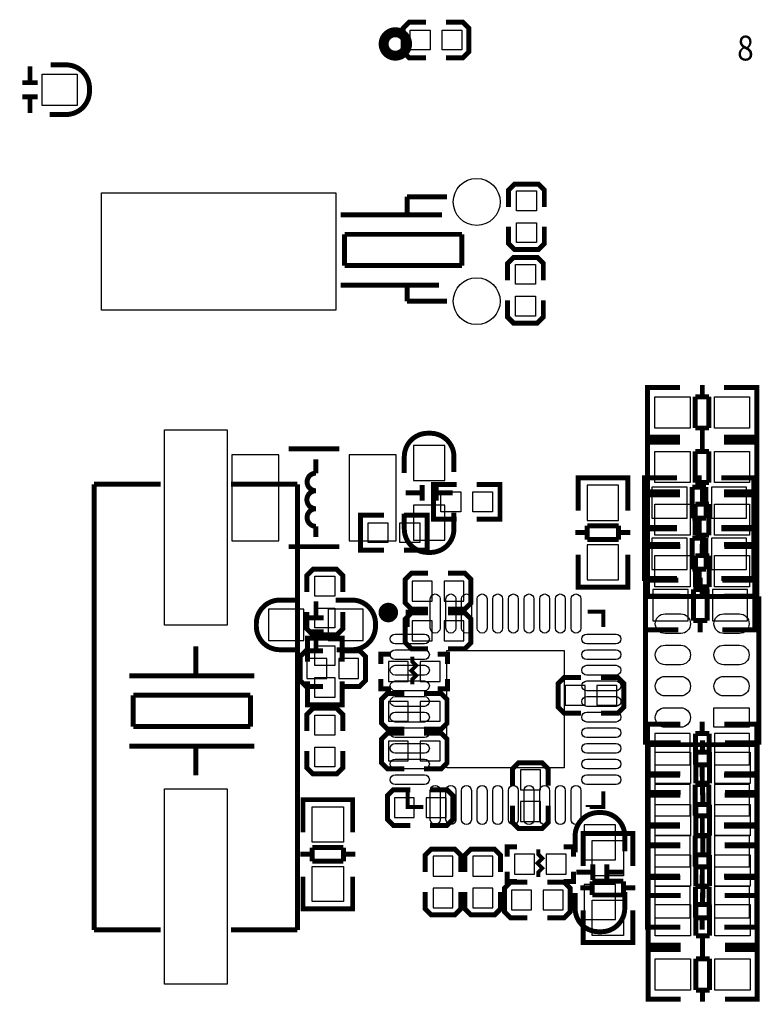
# Model space of a CAD drawing. Extents: x -13 to 193, y -17 to 127.
# Drawn here: x 36 to 55, y 37 to 62 of the extents above; entities that cross this region are included whole.
import ezdxf

# ---------------------------------------------------------------- set-up
doc = ezdxf.new("R2010")
doc.units = 0
for name, color, linetype in [('BOT', 6, 'CONTINUOUS'), ('S-BOT', 3, 'CONTINUOUS'), ('S-TOP', 4, 'CONTINUOUS'), ('TOP', 5, 'CONTINUOUS')]:
    doc.layers.add(name, color=color, linetype=linetype)

msp = doc.modelspace()

# ---------------------------------------------------------------- linework, layer by layer
at = {"layer": 'BOT'}
for points in [[(45.82795, 51.249961), (45.82795, 50.350039), (46.62805, 50.350039), (46.62805, 51.249961)], [(42.381424, 51.010947), (41.181528, 51.010947), (41.181528, 48.811053), (42.381424, 48.811053)], [(45.381672, 51.010947), (44.181776, 51.010947), (44.181776, 48.811053), (45.381672, 48.811053)], [(51.07305, 49.333912), (51.07305, 50.233834), (50.27295, 50.233834), (50.27295, 49.333912)], [(51.924839, 49.385982), (52.824761, 49.385982), (52.824761, 50.186082), (51.924839, 50.186082)], [(53.448839, 49.385982), (54.348761, 49.385982), (54.348761, 50.186082), (53.448839, 50.186082)], [(45.82795, 49.725961), (45.82795, 48.826039), (46.62805, 48.826039), (46.62805, 49.725961)], [(51.924839, 48.080676), (52.824761, 48.080676), (52.824761, 48.880776), (51.924839, 48.880776)], [(53.448839, 48.080676), (54.348761, 48.080676), (54.348761, 48.880776), (53.448839, 48.880776)], [(51.07305, 47.809912), (51.07305, 48.709834), (50.27295, 48.709834), (50.27295, 47.809912)], [(46.3042, 47.2694), (46.3042, 47.7774), (45.7962, 47.7774), (45.7962, 47.2694)], [(47.117, 47.2694), (47.117, 47.7774), (46.609, 47.7774), (46.609, 47.2694)], [(52.850161, 47.56785), (51.950239, 47.56785), (51.950239, 46.76775), (52.850161, 46.76775)], [(54.374161, 47.56785), (53.474239, 47.56785), (53.474239, 46.76775), (54.374161, 46.76775)], [(42.120439, 46.25975), (43.020361, 46.25975), (43.020361, 47.05985), (42.120439, 47.05985)], [(43.644439, 46.25975), (44.544361, 46.25975), (44.544361, 47.05985), (43.644439, 47.05985)], [(46.3042, 46.2534), (46.3042, 46.7614), (45.7962, 46.7614), (45.7962, 46.2534)], [(47.117, 46.2534), (47.117, 46.7614), (46.609, 46.7614), (46.609, 46.2534)], [(43.6118, 45.2882), (43.6118, 45.7962), (43.1038, 45.7962), (43.1038, 45.2882)], [(44.4246, 45.2882), (44.4246, 45.7962), (43.9166, 45.7962), (43.9166, 45.2882)], [(45.6946, 45.212), (45.6946, 45.72), (45.1866, 45.72), (45.1866, 45.212)], [(46.5074, 45.212), (46.5074, 45.72), (45.9994, 45.72), (45.9994, 45.212)], [(49.7078, 45.1104), (49.7078, 44.6024), (50.2158, 44.6024), (50.2158, 45.1104)], [(50.5206, 45.1104), (50.5206, 44.6024), (51.0286, 44.6024), (51.0286, 45.1104)], [(45.6946, 44.196), (45.6946, 44.704), (45.1866, 44.704), (45.1866, 44.196)], [(46.5074, 44.196), (46.5074, 44.704), (45.9994, 44.704), (45.9994, 44.196)], [(52.900961, 43.88231), (52.001039, 43.88231), (52.001039, 43.08221), (52.900961, 43.08221)], [(54.424961, 43.88231), (53.525039, 43.88231), (53.525039, 43.08221), (54.424961, 43.08221)], [(45.6946, 43.18), (45.6946, 43.688), (45.1866, 43.688), (45.1866, 43.18)], [(46.5074, 43.18), (46.5074, 43.688), (45.9994, 43.688), (45.9994, 43.18)], [(49.0728, 42.9514), (48.5648, 42.9514), (48.5648, 42.4434), (49.0728, 42.4434)], [(52.001039, 41.776904), (52.900961, 41.776904), (52.900961, 42.577004), (52.001039, 42.577004)], [(53.525039, 41.776904), (54.424961, 41.776904), (54.424961, 42.577004), (53.525039, 42.577004)], [(45.339, 42.2402), (45.339, 41.7322), (45.847, 41.7322), (45.847, 42.2402)], [(46.1518, 42.2402), (46.1518, 41.7322), (46.6598, 41.7322), (46.6598, 42.2402)], [(49.0728, 42.1386), (48.5648, 42.1386), (48.5648, 41.6306), (49.0728, 41.6306)], [(50.19675, 41.547161), (50.19675, 40.647239), (50.99685, 40.647239), (50.99685, 41.547161)], [(52.001039, 40.471598), (52.900961, 40.471598), (52.900961, 41.271698), (52.001039, 41.271698)], [(53.525039, 40.471598), (54.424961, 40.471598), (54.424961, 41.271698), (53.525039, 41.271698)], [(46.8376, 40.7416), (46.3296, 40.7416), (46.3296, 40.2336), (46.8376, 40.2336)], [(47.8536, 40.7416), (47.3456, 40.7416), (47.3456, 40.2336), (47.8536, 40.2336)], [(48.9204, 40.2844), (48.9204, 40.7924), (48.4124, 40.7924), (48.4124, 40.2844)], [(49.7332, 40.2844), (49.7332, 40.7924), (49.2252, 40.7924), (49.2252, 40.2844)], [(46.8376, 39.9288), (46.3296, 39.9288), (46.3296, 39.4208), (46.8376, 39.4208)], [(47.8536, 39.9288), (47.3456, 39.9288), (47.3456, 39.4208), (47.8536, 39.4208)], [(48.8442, 39.37), (48.8442, 39.878), (48.3362, 39.878), (48.3362, 39.37)], [(49.657, 39.37), (49.657, 39.878), (49.149, 39.878), (49.149, 39.37)], [(50.19675, 40.023161), (50.19675, 39.123239), (50.99685, 39.123239), (50.99685, 40.023161)], [(52.900961, 39.966392), (52.001039, 39.966392), (52.001039, 39.166292), (52.900961, 39.166292)], [(54.424961, 39.966392), (53.525039, 39.966392), (53.525039, 39.166292), (54.424961, 39.166292)]]:
    msp.add_lwpolyline(points, close=True, dxfattribs=at)
for centre in [(47.445168, 57.4802), (47.445168, 54.9402)]:
    msp.add_circle(centre, 0.599948, dxfattribs=at)
at = {"layer": 'S-BOT', "const_width": 0.127}
for points in [[(45.593, 50.546), (45.593, 50.962052, -0.414214), (46.192948, 51.562), (46.263052, 51.562, -0.414214), (46.863, 50.962052), (46.863, 50.570892)], [(43.331638, 48.911002), (43.331638, 49.181004, -1), (43.331638, 49.631092, -1), (43.331638, 50.091086, -1), (43.331638, 50.54092)], [(46.863, 49.53), (46.863, 49.113948, -0.414214), (46.263052, 48.514), (46.192948, 48.514, -0.414214), (45.593, 49.113948), (45.593, 49.505108)], [(42.8244, 46.0248), (42.408348, 46.0248, -0.414214), (41.8084, 46.624748), (41.8084, 46.694852, -0.414214), (42.408348, 47.2948), (42.799508, 47.2948)], [(43.8404, 47.2948), (44.256452, 47.2948, -0.414214), (44.8564, 46.694852), (44.8564, 46.624748, -0.414214), (44.256452, 46.0248), (43.865292, 46.0248)], [(49.9618, 40.8432), (49.9618, 41.259252, -0.414214), (50.561748, 41.8592), (50.631852, 41.8592, -0.414214), (51.2318, 41.259252), (51.2318, 40.868092)], [(51.2318, 39.8272), (51.2318, 39.411148, -0.414214), (50.631852, 38.8112), (50.561748, 38.8112, -0.414214), (49.9618, 39.411148), (49.9618, 39.802308)]]:
    msp.add_lwpolyline(points, format="xyb", dxfattribs=at)
at = {"layer": 'S-BOT'}
for points, const_width in [([(43.931586, 51.160934), (42.631614, 51.160934)], 0.127), ([(43.331638, 50.54092), (43.331638, 50.890932)], 0.127), ([(51.308, 50.216054), (51.308, 50.419), (50.038, 50.419), (50.038, 50.240946)], 0.127), ([(50.038, 50.41392), (50.038, 49.583086)], 0.127), ([(51.271932, 50.419), (50.074068, 50.419)], 0.127), ([(51.308, 49.583086), (51.308, 50.41392)], 0.127), ([(51.942746, 49.151032), (51.7398, 49.151032), (51.7398, 50.421032), (51.917854, 50.421032)], 0.127), ([(51.7398, 49.1871), (51.7398, 50.384964)], 0.127), ([(51.749706, 50.421032), (52.56784, 50.421032)], 0.127), ([(53.139848, 50.185066), (53.139848, 50.487072)], 0.127), ([(54.52872, 50.421032), (53.697886, 50.421032)], 0.127), ([(54.330854, 49.151032), (54.5338, 49.151032), (54.5338, 50.421032), (54.355746, 50.421032)], 0.127), ([(54.5338, 49.1871), (54.5338, 50.384964)], 0.127), ([(46.047914, 50.23612), (46.047914, 49.83607)], 0.127), ([(46.408086, 50.23612), (46.408086, 49.83607)], 0.127), ([(52.958746, 49.386998), (52.958746, 50.185066)], 0.127), ([(52.958746, 50.185066), (53.309774, 50.185066)], 0.127), ([(53.309774, 50.185066), (53.309774, 49.386998)], 0.127), ([(45.628052, 50.035968), (46.028102, 50.035968)], 0.127), ([(46.427898, 50.035968), (46.827948, 50.035968)], 0.127), ([(53.309774, 49.386998), (52.958746, 49.386998)], 0.127), ([(53.139848, 49.084992), (53.139848, 49.386998)], 0.127), ([(50.273966, 48.843946), (50.273966, 49.194974)], 0.127), ([(50.273966, 49.194974), (51.072034, 49.194974)], 0.127), ([(51.072034, 49.194974), (51.072034, 48.843946)], 0.127), ([(51.942746, 47.845726), (51.7398, 47.845726), (51.7398, 49.115726), (51.917854, 49.115726)], 0.127), ([(51.7398, 47.881794), (51.7398, 49.079658)], 0.127), ([(52.56784, 49.151032), (51.749706, 49.151032)], 0.127), ([(51.749706, 49.115726), (52.56784, 49.115726)], 0.127), ([(53.139848, 48.87976), (53.139848, 49.181766)], 0.127), ([(53.697886, 49.151032), (54.52872, 49.151032)], 0.127), ([(54.52872, 49.115726), (53.697886, 49.115726)], 0.127), ([(54.330854, 47.845726), (54.5338, 47.845726), (54.5338, 49.115726), (54.355746, 49.115726)], 0.127), ([(54.5338, 47.881794), (54.5338, 49.079658)], 0.127), ([(50.273966, 49.025048), (49.97196, 49.025048)], 0.127), ([(51.072034, 48.843946), (50.273966, 48.843946)], 0.127), ([(51.37404, 49.025048), (51.072034, 49.025048)], 0.127), ([(52.958746, 48.081692), (52.958746, 48.87976)], 0.127), ([(52.958746, 48.87976), (53.309774, 48.87976)], 0.127), ([(53.309774, 48.87976), (53.309774, 48.081692)], 0.127), ([(43.931586, 48.661066), (42.631614, 48.661066)], 0.127), ([(50.038, 47.634906), (50.038, 48.45304)], 0.127), ([(51.308, 48.45304), (51.308, 47.634906)], 0.127), ([(53.309774, 48.081692), (52.958746, 48.081692)], 0.127), ([(53.139848, 47.779686), (53.139848, 48.081692)], 0.127), ([(46.2026, 47.9806), (45.7708, 47.9806), (45.6184, 47.8282), (45.6184, 47.2186), (45.7708, 47.0662), (46.2026, 47.0662)], 0.127), ([(46.7106, 47.0662), (47.1424, 47.0662), (47.2948, 47.2186), (47.2948, 47.8282), (47.1424, 47.9806), (46.7106, 47.9806)], 0.127), ([(51.308, 47.827946), (51.308, 47.625), (50.038, 47.625), (50.038, 47.803054)], 0.127), ([(52.56784, 47.845726), (51.749706, 47.845726)], 0.127), ([(51.968146, 47.8028), (51.7652, 47.8028), (51.7652, 46.5328), (51.943254, 46.5328)], 0.127), ([(52.601114, 47.8028), (51.77028, 47.8028)], 0.127), ([(53.159152, 47.86884), (53.159152, 47.566834)], 0.127), ([(53.697886, 47.845726), (54.52872, 47.845726)], 0.127), ([(53.73116, 47.8028), (54.549294, 47.8028)], 0.127), ([(54.356254, 47.8028), (54.5592, 47.8028), (54.5592, 46.5328), (54.381146, 46.5328)], 0.127), ([(51.271932, 47.625), (50.074068, 47.625)], 0.127), ([(51.7652, 47.766732), (51.7652, 46.568868)], 0.127), ([(52.989226, 46.768766), (52.989226, 47.566834)], 0.127), ([(52.989226, 47.566834), (53.340254, 47.566834)], 0.127), ([(53.340254, 47.566834), (53.340254, 46.768766)], 0.127), ([(54.5592, 47.766732), (54.5592, 46.568868)], 0.127), ([(43.334432, 46.859698), (43.334432, 47.259748)], 0.127), ([(43.13428, 46.839886), (43.53433, 46.839886)], 0.127), ([(46.2026, 46.9646), (45.7708, 46.9646), (45.6184, 46.8122), (45.6184, 46.2026), (45.7708, 46.0502), (46.2026, 46.0502)], 0.127), ([(46.7106, 46.0502), (47.1424, 46.0502), (47.2948, 46.2026), (47.2948, 46.8122), (47.1424, 46.9646), (46.7106, 46.9646)], 0.127), ([(51.77028, 46.5328), (52.601114, 46.5328)], 0.127), ([(53.340254, 46.768766), (52.989226, 46.768766)], 0.127), ([(53.159152, 46.768766), (53.159152, 46.46676)], 0.127), ([(54.549294, 46.5328), (53.73116, 46.5328)], 0.127), ([(43.13428, 46.479714), (43.53433, 46.479714)], 0.127), ([(43.334432, 46.059852), (43.334432, 46.459902)], 0.127), ([(43.5102, 45.9994), (43.0784, 45.9994), (42.926, 45.847), (42.926, 45.2374), (43.0784, 45.085), (43.5102, 45.085)], 0.127), ([(44.0182, 45.085), (44.45, 45.085), (44.6024, 45.2374), (44.6024, 45.847), (44.45, 45.9994), (44.0182, 45.9994)], 0.127), ([(44.9961, 45.6565), (44.9961, 45.9105), (45.2501, 45.9105)], 0.127), ([(45.7962, 45.847), (45.7962, 45.72), (45.8978, 45.6184), (45.7708, 45.4914), (45.8978, 45.3644), (45.7962, 45.2628), (45.7962, 45.1358)], 0.1016), ([(46.4439, 45.9105), (46.6979, 45.9105), (46.6979, 45.6565)], 0.127), ([(45.2501, 45.0215), (44.9961, 45.0215), (44.9961, 45.2755)], 0.127), ([(46.6979, 45.2755), (46.6979, 45.0215), (46.4439, 45.0215)], 0.127), ([(50.1142, 45.3136), (49.6824, 45.3136), (49.53, 45.1612), (49.53, 44.5516), (49.6824, 44.3992), (50.1142, 44.3992)], 0.127), ([(50.6222, 44.3992), (51.054, 44.3992), (51.2064, 44.5516), (51.2064, 45.1612), (51.054, 45.3136), (50.6222, 45.3136)], 0.127), ([(45.593, 44.9072), (45.1612, 44.9072), (45.0088, 44.7548), (45.0088, 44.1452), (45.1612, 43.9928), (45.593, 43.9928)], 0.127), ([(46.101, 43.9928), (46.5328, 43.9928), (46.6852, 44.1452), (46.6852, 44.7548), (46.5328, 44.9072), (46.101, 44.9072)], 0.127), ([(52.018946, 44.11726), (51.816, 44.11726), (51.816, 42.84726), (51.994054, 42.84726)], 0.127), ([(51.816, 44.081192), (51.816, 42.883328)], 0.127), ([(52.651914, 44.11726), (51.82108, 44.11726)], 0.127), ([(53.209952, 44.1833), (53.209952, 43.881294)], 0.127), ([(53.78196, 44.11726), (54.600094, 44.11726)], 0.127), ([(54.407054, 44.11726), (54.61, 44.11726), (54.61, 42.84726), (54.431946, 42.84726)], 0.127), ([(54.61, 44.081192), (54.61, 42.883328)], 0.127), ([(45.593, 43.8912), (45.1612, 43.8912), (45.0088, 43.7388), (45.0088, 43.1292), (45.1612, 42.9768), (45.593, 42.9768)], 0.127), ([(46.101, 42.9768), (46.5328, 42.9768), (46.6852, 43.1292), (46.6852, 43.7388), (46.5328, 43.8912), (46.101, 43.8912)], 0.127), ([(53.040026, 43.083226), (53.040026, 43.881294)], 0.127), ([(53.040026, 43.881294), (53.391054, 43.881294)], 0.127), ([(53.391054, 43.881294), (53.391054, 43.083226)], 0.127), ([(49.276, 42.545), (49.276, 42.9768), (49.1236, 43.1292), (48.514, 43.1292), (48.3616, 42.9768), (48.3616, 42.545)], 0.127), ([(53.391054, 43.083226), (53.040026, 43.083226)], 0.127), ([(53.209952, 43.083226), (53.209952, 42.78122)], 0.127), ([(52.018946, 41.541954), (51.816, 41.541954), (51.816, 42.811954), (51.994054, 42.811954)], 0.127), ([(51.816, 41.578022), (51.816, 42.775886)], 0.127), ([(51.82108, 42.84726), (52.651914, 42.84726)], 0.127), ([(51.825906, 42.811954), (52.64404, 42.811954)], 0.127), ([(53.216048, 42.575988), (53.216048, 42.877994)], 0.127), ([(54.60492, 42.811954), (53.774086, 42.811954)], 0.127), ([(54.600094, 42.84726), (53.78196, 42.84726)], 0.127), ([(54.407054, 41.541954), (54.61, 41.541954), (54.61, 42.811954), (54.431946, 42.811954)], 0.127), ([(54.61, 41.578022), (54.61, 42.775886)], 0.127), ([(53.034946, 41.77792), (53.034946, 42.575988)], 0.127), ([(53.034946, 42.575988), (53.385974, 42.575988)], 0.127), ([(53.385974, 42.575988), (53.385974, 41.77792)], 0.127), ([(45.7454, 42.4434), (45.3136, 42.4434), (45.1612, 42.291), (45.1612, 41.6814), (45.3136, 41.529), (45.7454, 41.529)], 0.127), ([(46.2534, 41.529), (46.6852, 41.529), (46.8376, 41.6814), (46.8376, 42.291), (46.6852, 42.4434), (46.2534, 42.4434)], 0.127), ([(48.3616, 42.037), (48.3616, 41.6052), (48.514, 41.4528), (49.1236, 41.4528), (49.276, 41.6052), (49.276, 42.037)], 0.127), ([(53.385974, 41.77792), (53.034946, 41.77792)], 0.127), ([(53.216048, 41.475914), (53.216048, 41.77792)], 0.127), ([(52.018946, 40.236648), (51.816, 40.236648), (51.816, 41.506648), (51.994054, 41.506648)], 0.127), ([(52.64404, 41.541954), (51.825906, 41.541954)], 0.127), ([(51.825906, 41.506648), (52.64404, 41.506648)], 0.127), ([(53.216048, 41.270682), (53.216048, 41.572688)], 0.127), ([(53.774086, 41.541954), (54.60492, 41.541954)], 0.127), ([(54.60492, 41.506648), (53.774086, 41.506648)], 0.127), ([(54.407054, 40.236648), (54.61, 40.236648), (54.61, 41.506648), (54.431946, 41.506648)], 0.127), ([(51.816, 40.272716), (51.816, 41.47058)], 0.127), ([(53.034946, 40.472614), (53.034946, 41.270682)], 0.127), ([(53.034946, 41.270682), (53.385974, 41.270682)], 0.127), ([(53.385974, 41.270682), (53.385974, 40.472614)], 0.127), ([(54.61, 40.272716), (54.61, 41.47058)], 0.127), ([(47.0408, 40.3352), (47.0408, 40.767), (46.8884, 40.9194), (46.2788, 40.9194), (46.1264, 40.767), (46.1264, 40.3352)], 0.127), ([(48.0568, 40.3352), (48.0568, 40.767), (47.9044, 40.9194), (47.2948, 40.9194), (47.1424, 40.767), (47.1424, 40.3352)], 0.127), ([(48.2219, 40.7289), (48.2219, 40.9829), (48.4759, 40.9829)], 0.127), ([(49.022, 40.9194), (49.022, 40.7924), (49.1236, 40.6908), (48.9966, 40.5638), (49.1236, 40.4368), (49.022, 40.3352), (49.022, 40.2082)], 0.1016), ([(49.6697, 40.9829), (49.9237, 40.9829), (49.9237, 40.7289)], 0.127), ([(50.416714, 40.53332), (50.416714, 40.13327)], 0.127), ([(50.776886, 40.53332), (50.776886, 40.13327)], 0.127), ([(48.4759, 40.0939), (48.2219, 40.0939), (48.2219, 40.3479)], 0.127), ([(49.9237, 40.3479), (49.9237, 40.0939), (49.6697, 40.0939)], 0.127), ([(49.996852, 40.333168), (50.396902, 40.333168)], 0.127), ([(50.796698, 40.333168), (51.196748, 40.333168)], 0.127), ([(52.64404, 40.236648), (51.825906, 40.236648)], 0.127), ([(53.385974, 40.472614), (53.034946, 40.472614)], 0.127), ([(53.209952, 40.267382), (53.209952, 39.965376)], 0.127), ([(53.216048, 40.170608), (53.216048, 40.472614)], 0.127), ([(53.774086, 40.236648), (54.60492, 40.236648)], 0.127), ([(48.7426, 40.0812), (48.3108, 40.0812), (48.1584, 39.9288), (48.1584, 39.3192), (48.3108, 39.1668), (48.7426, 39.1668)], 0.127), ([(49.2506, 39.1668), (49.6824, 39.1668), (49.8348, 39.3192), (49.8348, 39.9288), (49.6824, 40.0812), (49.2506, 40.0812)], 0.127), ([(52.018946, 40.201342), (51.816, 40.201342), (51.816, 38.931342), (51.994054, 38.931342)], 0.127), ([(51.816, 40.165274), (51.816, 38.96741)], 0.127), ([(52.651914, 40.201342), (51.82108, 40.201342)], 0.127), ([(53.78196, 40.201342), (54.600094, 40.201342)], 0.127), ([(54.407054, 40.201342), (54.61, 40.201342), (54.61, 38.931342), (54.431946, 38.931342)], 0.127), ([(54.61, 40.165274), (54.61, 38.96741)], 0.127), ([(46.1264, 39.8272), (46.1264, 39.3954), (46.2788, 39.243), (46.8884, 39.243), (47.0408, 39.3954), (47.0408, 39.8272)], 0.127), ([(47.1424, 39.8272), (47.1424, 39.3954), (47.2948, 39.243), (47.9044, 39.243), (48.0568, 39.3954), (48.0568, 39.8272)], 0.127), ([(53.040026, 39.167308), (53.040026, 39.965376)], 0.127), ([(53.040026, 39.965376), (53.391054, 39.965376)], 0.127), ([(53.391054, 39.965376), (53.391054, 39.167308)], 0.127), ([(53.391054, 39.167308), (53.040026, 39.167308)], 0.127), ([(53.209952, 39.167308), (53.209952, 38.865302)], 0.127), ([(51.82108, 38.931342), (52.651914, 38.931342)], 0.127), ([(54.600094, 38.931342), (53.78196, 38.931342)], 0.127)]:
    msp.add_lwpolyline(points, dxfattribs=dict(at, const_width=const_width))
at = {"layer": 'S-TOP'}
for points, const_width in [([(46.1518, 61.1632), (45.72, 61.1632), (45.5676, 61.3156), (45.5676, 61.9252), (45.72, 62.0776), (46.1518, 62.0776)], 0.127), ([(46.6598, 62.0776), (47.0916, 62.0776), (47.244, 61.9252), (47.244, 61.3156), (47.0916, 61.1632), (46.6598, 61.1632)], 0.127), ([(36.019232, 60.950348), (36.019232, 60.550298)], 0.127), ([(35.81908, 60.530486), (36.21913, 60.530486)], 0.127), ([(35.81908, 60.170314), (36.21913, 60.170314)], 0.127), ([(36.019232, 60.150502), (36.019232, 59.750452)], 0.127), ([(48.26, 57.3532), (48.26, 57.785), (48.4124, 57.9374), (49.022, 57.9374), (49.1744, 57.785), (49.1744, 57.3532)], 0.127), ([(45.665136, 57.350152), (45.665136, 57.610248)], 0.127), ([(45.665136, 57.610248), (46.6852, 57.610248)], 0.127), ([(46.5582, 57.150254), (43.965114, 57.150254)], 0.127), ([(45.665136, 57.150254), (45.665136, 57.350152)], 0.127), ([(47.065184, 56.650128), (44.06519, 56.650128)], 0.127), ([(44.06519, 56.650128), (44.06519, 55.850282)], 0.127), ([(47.065184, 55.850282), (47.065184, 56.650128)], 0.127), ([(49.1744, 56.8452), (49.1744, 56.4134), (49.022, 56.261), (48.4124, 56.261), (48.26, 56.4134), (48.26, 56.8452)], 0.127), ([(48.2346, 55.4736), (48.2346, 55.9054), (48.387, 56.0578), (48.9966, 56.0578), (49.149, 55.9054), (49.149, 55.4736)], 0.127), ([(44.06519, 55.850282), (47.065184, 55.850282)], 0.127), ([(46.482, 55.350156), (43.965114, 55.350156)], 0.127), ([(45.665136, 55.350156), (45.665136, 55.150258)], 0.127), ([(45.665136, 55.150258), (45.665136, 54.9402)], 0.127), ([(45.665136, 54.9402), (46.6852, 54.9402)], 0.127), ([(49.149, 54.9656), (49.149, 54.5338), (48.9966, 54.3814), (48.387, 54.3814), (48.2346, 54.5338), (48.2346, 54.9656)], 0.127), ([(52.018946, 52.7304), (51.816, 52.7304), (51.816, 51.4604), (51.994054, 51.4604)], 0.127), ([(51.816, 52.694332), (51.816, 51.496468)], 0.127), ([(52.64404, 52.7304), (51.825906, 52.7304)], 0.127), ([(53.216048, 52.79644), (53.216048, 52.494434)], 0.127), ([(53.774086, 52.7304), (54.60492, 52.7304)], 0.127), ([(54.407054, 52.7304), (54.61, 52.7304), (54.61, 51.4604), (54.431946, 51.4604)], 0.127), ([(54.61, 52.694332), (54.61, 51.496468)], 0.127), ([(53.034946, 52.494434), (53.034946, 51.696366)], 0.127), ([(53.385974, 52.494434), (53.034946, 52.494434)], 0.127), ([(53.385974, 51.696366), (53.385974, 52.494434)], 0.127), ([(53.034946, 51.696366), (53.385974, 51.696366)], 0.127), ([(53.216048, 51.696366), (53.216048, 51.39436)], 0.127), ([(52.018946, 51.3334), (51.816, 51.3334), (51.816, 50.0634), (51.994054, 50.0634)], 0.127), ([(51.825906, 51.4604), (52.64404, 51.4604)], 0.127), ([(52.64404, 51.3334), (51.825906, 51.3334)], 0.127), ([(53.216048, 51.39944), (53.216048, 51.097434)], 0.127), ([(54.60492, 51.4604), (53.774086, 51.4604)], 0.127), ([(53.774086, 51.3334), (54.60492, 51.3334)], 0.127), ([(54.407054, 51.3334), (54.61, 51.3334), (54.61, 50.0634), (54.431946, 50.0634)], 0.127), ([(51.816, 51.297332), (51.816, 50.099468)], 0.127), ([(53.034946, 51.097434), (53.034946, 50.299366)], 0.127), ([(53.385974, 51.097434), (53.034946, 51.097434)], 0.127), ([(53.385974, 50.299366), (53.385974, 51.097434)], 0.127), ([(54.61, 51.297332), (54.61, 50.099468)], 0.127), ([(39.359078, 50.25898), (37.659056, 50.25898)], 0.127), ([(37.659056, 50.25898), (37.659056, 38.858952)], 0.127), ([(41.158922, 50.25898), (42.858944, 50.25898)], 0.127), ([(42.858944, 50.25898), (42.858944, 38.858952)], 0.127), ([(46.936152, 49.3649), (46.339252, 49.3649), (46.339252, 50.2539), (46.936152, 50.2539)], 0.127), ([(47.444152, 49.3649), (48.041052, 49.3649), (48.041052, 50.2539), (47.444152, 50.2539)], 0.127), ([(51.825906, 50.0634), (52.64404, 50.0634)], 0.127), ([(53.034946, 50.299366), (53.385974, 50.299366)], 0.127), ([(53.216048, 50.299366), (53.216048, 49.99736)], 0.127), ([(54.60492, 50.0634), (53.774086, 50.0634)], 0.127), ([(52.018946, 49.9872), (51.816, 49.9872), (51.816, 48.7172), (51.994054, 48.7172)], 0.127), ([(51.816, 49.951132), (51.816, 48.753268)], 0.127), ([(52.64404, 49.9872), (51.825906, 49.9872)], 0.127), ([(53.216048, 50.05324), (53.216048, 49.751234)], 0.127), ([(53.774086, 49.9872), (54.60492, 49.9872)], 0.127), ([(54.407054, 49.9872), (54.61, 49.9872), (54.61, 48.7172), (54.431946, 48.7172)], 0.127), ([(54.61, 49.951132), (54.61, 48.753268)], 0.127), ([(53.034946, 49.751234), (53.034946, 48.953166)], 0.127), ([(53.385974, 49.751234), (53.034946, 49.751234)], 0.127), ([(53.385974, 48.953166), (53.385974, 49.751234)], 0.127), ([(45.073316, 49.463198), (44.476416, 49.463198), (44.476416, 48.574198), (45.073316, 48.574198)], 0.127), ([(45.581316, 49.463198), (46.178216, 49.463198), (46.178216, 48.574198), (45.581316, 48.574198)], 0.127), ([(53.034946, 48.953166), (53.385974, 48.953166)], 0.127), ([(53.216048, 48.953166), (53.216048, 48.65116)], 0.127), ([(52.018946, 47.3964), (51.816, 47.3964), (51.816, 48.6664), (51.994054, 48.6664)], 0.127), ([(51.816, 47.432468), (51.816, 48.630332)], 0.127), ([(51.82108, 48.6664), (52.651914, 48.6664)], 0.127), ([(51.825906, 48.7172), (52.64404, 48.7172)], 0.127), ([(53.209952, 48.430434), (53.209952, 48.73244)], 0.127), ([(54.60492, 48.7172), (53.774086, 48.7172)], 0.127), ([(54.600094, 48.6664), (53.78196, 48.6664)], 0.127), ([(54.407054, 47.3964), (54.61, 47.3964), (54.61, 48.6664), (54.431946, 48.6664)], 0.127), ([(54.61, 47.432468), (54.61, 48.630332)], 0.127), ([(53.391054, 48.430434), (53.040026, 48.430434)], 0.127), ([(53.040026, 48.430434), (53.040026, 47.632366)], 0.127), ([(53.391054, 47.632366), (53.391054, 48.430434)], 0.127), ([(43.1038, 47.498), (43.1038, 47.9298), (43.2562, 48.0822), (43.8658, 48.0822), (44.0182, 47.9298), (44.0182, 47.498)], 0.127), ([(53.040026, 47.632366), (53.391054, 47.632366)], 0.127), ([(53.209952, 47.33036), (53.209952, 47.632366)], 0.127), ([(54.661054, 47.386494), (51.764946, 47.386494)], 0.127), ([(51.764946, 47.386494), (51.764946, 43.596306)], 0.127), ([(52.651914, 47.3964), (51.82108, 47.3964)], 0.127), ([(53.78196, 47.3964), (54.600094, 47.3964)], 0.127), ([(54.661054, 43.596306), (54.661054, 47.386494)], 0.127), ([(44.0182, 46.99), (44.0182, 46.5582), (43.8658, 46.4058), (43.2562, 46.4058), (43.1038, 46.5582), (43.1038, 46.99)], 0.127), ([(46.080426, 47.000922), (45.6819, 47.000922), (45.6819, 46.602396)], 0.1016), ([(50.6857, 46.602396), (50.6857, 47.000922), (50.285396, 47.000922)], 0.1016), ([(43.1165, 45.72), (43.1165, 46.3169), (44.0055, 46.3169), (44.0055, 45.72)], 0.127), ([(40.259, 46.108874), (40.259, 45.359066)], 0.127), ([(41.759124, 45.359066), (38.558978, 45.359066)], 0.127), ([(43.1165, 45.212), (43.1165, 44.6151), (44.0055, 44.6151), (44.0055, 45.212)], 0.127), ([(41.659048, 44.85894), (38.659054, 44.85894)], 0.127), ([(38.659054, 44.85894), (38.659054, 44.05884)], 0.127), ([(41.659048, 44.05884), (41.659048, 44.85894)], 0.127), ([(43.1038, 43.942), (43.1038, 44.3738), (43.2562, 44.5262), (43.8658, 44.5262), (44.0182, 44.3738), (44.0182, 43.942)], 0.127), ([(38.659054, 44.05884), (41.659048, 44.05884)], 0.127), ([(41.759124, 43.558968), (38.558978, 43.558968)], 0.127), ([(40.259, 43.558968), (40.259, 42.808906)], 0.127), ([(51.764946, 43.596306), (54.661054, 43.596306)], 0.127), ([(52.030884, 42.371772), (51.827938, 42.371772), (51.827938, 43.641772), (52.005992, 43.641772)], 0.127), ([(51.827938, 42.40784), (51.827938, 43.605704)], 0.127), ([(51.833018, 43.641772), (52.663852, 43.641772)], 0.127), ([(53.22189, 43.405806), (53.22189, 43.707812)], 0.127), ([(54.612032, 43.641772), (53.793898, 43.641772)], 0.127), ([(54.418992, 42.371772), (54.621938, 42.371772), (54.621938, 43.641772), (54.443884, 43.641772)], 0.127), ([(54.621938, 42.40784), (54.621938, 43.605704)], 0.127), ([(44.0182, 43.434), (44.0182, 43.0022), (43.8658, 42.8498), (43.2562, 42.8498), (43.1038, 43.0022), (43.1038, 43.434)], 0.127), ([(53.402992, 43.405806), (53.051964, 43.405806)], 0.127), ([(53.051964, 43.405806), (53.051964, 42.607738)], 0.127), ([(53.402992, 42.607738), (53.402992, 43.405806)], 0.127), ([(53.051964, 42.607738), (53.402992, 42.607738)], 0.127), ([(53.22189, 42.305732), (53.22189, 42.607738)], 0.127), ([(45.6819, 42.399204), (45.6819, 41.9989), (46.082204, 41.9989)], 0.1016), ([(50.285396, 41.9989), (50.285396, 42.000678), (50.6857, 42.000678), (50.6857, 42.399204)], 0.1016), ([(52.030884, 42.300652), (51.827938, 42.300652), (51.827938, 41.030652), (52.005992, 41.030652)], 0.127), ([(51.827938, 42.264584), (51.827938, 41.06672)], 0.127), ([(52.663852, 42.371772), (51.833018, 42.371772)], 0.127), ([(52.655978, 42.300652), (51.837844, 42.300652)], 0.127), ([(53.227986, 42.366692), (53.227986, 42.064686)], 0.127), ([(53.786024, 42.300652), (54.616858, 42.300652)], 0.127), ([(53.793898, 42.371772), (54.612032, 42.371772)], 0.127), ([(54.418992, 42.300652), (54.621938, 42.300652), (54.621938, 41.030652), (54.443884, 41.030652)], 0.127), ([(54.621938, 42.264584), (54.621938, 41.06672)], 0.127), ([(43.0022, 41.986454), (43.0022, 42.1894), (44.2722, 42.1894), (44.2722, 42.011346)], 0.127), ([(43.0022, 41.353486), (43.0022, 42.18432)], 0.127), ([(43.038268, 42.1894), (44.236132, 42.1894)], 0.127), ([(44.2722, 42.18432), (44.2722, 41.353486)], 0.127), ([(53.046884, 42.064686), (53.046884, 41.266618)], 0.127), ([(53.397912, 42.064686), (53.046884, 42.064686)], 0.127), ([(53.397912, 41.266618), (53.397912, 42.064686)], 0.127), ([(50.165, 41.122854), (50.165, 41.3258), (51.435, 41.3258), (51.435, 41.147746)], 0.127), ([(50.165, 40.489886), (50.165, 41.32072)], 0.127), ([(50.201068, 41.3258), (51.398932, 41.3258)], 0.127), ([(51.435, 41.32072), (51.435, 40.489886)], 0.127), ([(53.046884, 41.266618), (53.397912, 41.266618)], 0.127), ([(53.227986, 41.266618), (53.227986, 40.964612)], 0.127), ([(52.030884, 41.010586), (51.827938, 41.010586), (51.827938, 39.740586), (52.005992, 39.740586)], 0.127), ([(51.837844, 41.030652), (52.655978, 41.030652)], 0.127), ([(52.655978, 41.010586), (51.837844, 41.010586)], 0.127), ([(53.227986, 41.076626), (53.227986, 40.77462)], 0.127), ([(54.616858, 41.030652), (53.786024, 41.030652)], 0.127), ([(53.786024, 41.010586), (54.616858, 41.010586)], 0.127), ([(54.418992, 41.010586), (54.621938, 41.010586), (54.621938, 39.740586), (54.443884, 39.740586)], 0.127), ([(42.93616, 40.795448), (43.238166, 40.795448)], 0.127), ([(44.036234, 40.965374), (43.238166, 40.965374)], 0.127), ([(43.238166, 40.965374), (43.238166, 40.614346)], 0.127), ([(44.036234, 40.614346), (44.036234, 40.965374)], 0.127), ([(44.036234, 40.795448), (44.33824, 40.795448)], 0.127), ([(51.827938, 40.974518), (51.827938, 39.776654)], 0.127), ([(53.046884, 40.77462), (53.046884, 39.976552)], 0.127), ([(53.397912, 40.77462), (53.046884, 40.77462)], 0.127), ([(53.397912, 39.976552), (53.397912, 40.77462)], 0.127), ([(54.621938, 40.974518), (54.621938, 39.776654)], 0.127), ([(43.238166, 40.614346), (44.036234, 40.614346)], 0.127), ([(43.0022, 40.22344), (43.0022, 39.405306)], 0.127), ([(44.2722, 39.405306), (44.2722, 40.22344)], 0.127), ([(51.199034, 40.101774), (50.400966, 40.101774)], 0.127), ([(50.400966, 40.101774), (50.400966, 39.750746)], 0.127), ([(51.199034, 39.750746), (51.199034, 40.101774)], 0.127), ([(50.09896, 39.931848), (50.400966, 39.931848)], 0.127), ([(50.400966, 39.750746), (51.199034, 39.750746)], 0.127), ([(51.199034, 39.931848), (51.50104, 39.931848)], 0.127), ([(52.030884, 38.470586), (51.827938, 38.470586), (51.827938, 39.740586), (52.005992, 39.740586)], 0.127), ([(51.833018, 39.740586), (52.663852, 39.740586)], 0.127), ([(51.837844, 39.740586), (52.655978, 39.740586)], 0.127), ([(53.046884, 39.976552), (53.397912, 39.976552)], 0.127), ([(53.22189, 39.50462), (53.22189, 39.806626)], 0.127), ([(53.227986, 39.976552), (53.227986, 39.674546)], 0.127), ([(54.616858, 39.740586), (53.786024, 39.740586)], 0.127), ([(54.612032, 39.740586), (53.793898, 39.740586)], 0.127), ([(54.418992, 38.470586), (54.621938, 38.470586), (54.621938, 39.740586), (54.443884, 39.740586)], 0.127), ([(43.0022, 39.598346), (43.0022, 39.3954), (44.2722, 39.3954), (44.2722, 39.573454)], 0.127), ([(51.827938, 38.506654), (51.827938, 39.704518)], 0.127), ([(53.402992, 39.50462), (53.051964, 39.50462)], 0.127), ([(53.051964, 39.50462), (53.051964, 38.706552)], 0.127), ([(53.402992, 38.706552), (53.402992, 39.50462)], 0.127), ([(54.621938, 38.506654), (54.621938, 39.704518)], 0.127), ([(43.038268, 39.3954), (44.236132, 39.3954)], 0.127), ([(50.165, 39.35984), (50.165, 38.541706)], 0.127), ([(51.435, 38.541706), (51.435, 39.35984)], 0.127), ([(37.659056, 38.858952), (39.359078, 38.858952)], 0.127), ([(42.858944, 38.858952), (41.158922, 38.858952)], 0.127), ([(50.165, 38.734746), (50.165, 38.5318), (51.435, 38.5318), (51.435, 38.709854)], 0.127), ([(50.201068, 38.5318), (51.398932, 38.5318)], 0.127), ([(53.051964, 38.706552), (53.402992, 38.706552)], 0.127), ([(53.22189, 38.404546), (53.22189, 38.706552)], 0.127), ([(52.030884, 37.084), (51.827938, 37.084), (51.827938, 38.354), (52.005992, 38.354)], 0.127), ([(51.827938, 37.120068), (51.827938, 38.317932)], 0.127), ([(52.663852, 38.470586), (51.833018, 38.470586)], 0.127), ([(51.833018, 38.354), (52.663852, 38.354)], 0.127), ([(53.22189, 38.118034), (53.22189, 38.42004)], 0.127), ([(53.793898, 38.470586), (54.612032, 38.470586)], 0.127), ([(54.612032, 38.354), (53.793898, 38.354)], 0.127), ([(54.418992, 37.084), (54.621938, 37.084), (54.621938, 38.354), (54.443884, 38.354)], 0.127), ([(54.621938, 37.120068), (54.621938, 38.317932)], 0.127), ([(53.402992, 38.118034), (53.051964, 38.118034)], 0.127), ([(53.051964, 38.118034), (53.051964, 37.319966)], 0.127), ([(53.402992, 37.319966), (53.402992, 38.118034)], 0.127), ([(53.051964, 37.319966), (53.402992, 37.319966)], 0.127), ([(53.22189, 37.01796), (53.22189, 37.319966)], 0.127), ([(52.663852, 37.084), (51.833018, 37.084)], 0.127), ([(53.793898, 37.084), (54.612032, 37.084)], 0.127)]:
    msp.add_lwpolyline(points, dxfattribs=dict(at, const_width=const_width))
for points, const_width in [([(45.664374, 61.520324, 1), (45.064426, 61.520324, 1)], 0.254), ([(45.308774, 46.975776, 1), (45.058826, 46.975824, 1)], 0.249936)]:
    msp.add_lwpolyline(points, format="xyb", close=True, dxfattribs=dict(at, const_width=const_width))
at = {"layer": 'S-TOP', "const_width": 0.127}
msp.add_lwpolyline([(36.5252, 59.7154), (36.941252, 59.7154, 0.414214), (37.5412, 60.315348), (37.5412, 60.385452, 0.414214), (36.941252, 60.9854), (36.550092, 60.9854)], format="xyb", dxfattribs=at)
at = {"layer": 'TOP'}
for points in [[(46.2534, 61.8744), (46.2534, 61.3664), (45.7454, 61.3664), (45.7454, 61.8744)], [(47.0662, 61.8744), (47.0662, 61.3664), (46.5582, 61.3664), (46.5582, 61.8744)], [(36.329239, 60.75045), (37.229161, 60.75045), (37.229161, 59.95035), (36.329239, 59.95035)], [(43.845226, 54.710203), (37.845238, 54.710203), (37.845238, 57.710197), (43.845226, 57.710197)], [(48.4632, 57.7596), (48.9712, 57.7596), (48.9712, 57.2516), (48.4632, 57.2516)], [(48.4632, 56.9468), (48.9712, 56.9468), (48.9712, 56.4388), (48.4632, 56.4388)], [(48.9458, 55.372), (48.4378, 55.372), (48.4378, 55.88), (48.9458, 55.88)], [(48.9458, 54.5592), (48.4378, 54.5592), (48.4378, 55.0672), (48.9458, 55.0672)], [(52.001039, 52.49545), (52.900961, 52.49545), (52.900961, 51.69535), (52.001039, 51.69535)], [(53.525039, 52.49545), (54.424961, 52.49545), (54.424961, 51.69535), (53.525039, 51.69535)], [(41.058973, 51.648995), (41.058973, 46.649005), (39.459027, 46.649005), (39.459027, 51.648995)], [(52.001039, 51.09845), (52.900961, 51.09845), (52.900961, 50.29835), (52.001039, 50.29835)], [(53.525039, 51.09845), (54.424961, 51.09845), (54.424961, 50.29835), (53.525039, 50.29835)], [(46.529752, 49.5554), (46.529752, 50.0634), (47.037752, 50.0634), (47.037752, 49.5554)], [(47.342552, 49.5554), (47.342552, 50.0634), (47.850552, 50.0634), (47.850552, 49.5554)], [(52.001039, 49.75225), (52.900961, 49.75225), (52.900961, 48.95215), (52.001039, 48.95215)], [(53.525039, 49.75225), (54.424961, 49.75225), (54.424961, 48.95215), (53.525039, 48.95215)], [(45.174916, 49.272698), (45.174916, 48.764698), (44.666916, 48.764698), (44.666916, 49.272698)], [(45.987716, 49.272698), (45.987716, 48.764698), (45.479716, 48.764698), (45.479716, 49.272698)], [(52.900961, 47.63135), (52.001039, 47.63135), (52.001039, 48.43145), (52.900961, 48.43145)], [(54.424961, 47.63135), (53.525039, 47.63135), (53.525039, 48.43145), (54.424961, 48.43145)], [(43.307, 47.9044), (43.815, 47.9044), (43.815, 47.3964), (43.307, 47.3964)], [(43.307, 47.0916), (43.815, 47.0916), (43.815, 46.5836), (43.307, 46.5836)], [(43.307, 46.1264), (43.815, 46.1264), (43.815, 45.6184), (43.307, 45.6184)], [(46.683676, 43.000676), (46.683676, 46.00067), (49.68367, 46.00067), (49.68367, 43.000676)], [(43.307, 45.3136), (43.815, 45.3136), (43.815, 44.8056), (43.307, 44.8056)], [(43.815, 43.8404), (43.307, 43.8404), (43.307, 44.3484), (43.815, 44.3484)], [(54.413023, 44.041441), (53.513101, 44.041441), (53.513101, 44.541567), (54.413023, 44.541567)], [(43.815, 43.0276), (43.307, 43.0276), (43.307, 43.5356), (43.815, 43.5356)], [(52.912899, 42.606722), (52.012977, 42.606722), (52.012977, 43.406822), (52.912899, 43.406822)], [(54.436899, 42.606722), (53.536977, 42.606722), (53.536977, 43.406822), (54.436899, 43.406822)], [(41.058973, 42.468927), (41.058973, 37.468937), (39.459027, 37.468937), (39.459027, 42.468927)], [(52.012977, 42.065702), (52.912899, 42.065702), (52.912899, 41.265602), (52.012977, 41.265602)], [(53.536977, 42.065702), (54.436899, 42.065702), (54.436899, 41.265602), (53.536977, 41.265602)], [(43.23715, 41.104312), (43.23715, 42.004234), (44.03725, 42.004234), (44.03725, 41.104312)], [(50.39995, 40.240712), (50.39995, 41.140634), (51.20005, 41.140634), (51.20005, 40.240712)], [(52.012977, 40.775636), (52.912899, 40.775636), (52.912899, 39.975536), (52.012977, 39.975536)], [(53.536977, 40.775636), (54.436899, 40.775636), (54.436899, 39.975536), (53.536977, 39.975536)], [(43.23715, 39.580312), (43.23715, 40.480234), (44.03725, 40.480234), (44.03725, 39.580312)], [(50.39995, 38.716712), (50.39995, 39.616634), (51.20005, 39.616634), (51.20005, 38.716712)], [(52.912899, 38.705536), (52.012977, 38.705536), (52.012977, 39.505636), (52.912899, 39.505636)], [(54.436899, 38.705536), (53.536977, 38.705536), (53.536977, 39.505636), (54.436899, 39.505636)], [(52.912899, 37.31895), (52.012977, 37.31895), (52.012977, 38.11905), (52.912899, 38.11905)], [(54.436899, 37.31895), (53.536977, 37.31895), (53.536977, 38.11905), (54.436899, 38.11905)]]:
    msp.add_lwpolyline(points, close=True, dxfattribs=at)
for points in [[(46.50867, 47.325915), (46.50867, 46.575853, -1), (46.258734, 46.575853), (46.258734, 47.325915, -1)], [(46.90872, 47.325915), (46.90872, 46.575853, -1), (46.658784, 46.575853), (46.658784, 47.325915, -1)], [(47.30877, 47.325915), (47.30877, 46.575853, -1), (47.058834, 46.575853), (47.058834, 47.325915, -1)], [(47.70882, 47.325915), (47.70882, 46.575853, -1), (47.458884, 46.575853), (47.458884, 47.325915, -1)], [(48.10887, 47.325915), (48.10887, 46.575853, -1), (47.858934, 46.575853), (47.858934, 47.325915, -1)], [(48.508666, 47.325915), (48.508666, 46.575853, -1), (48.25873, 46.575853), (48.25873, 47.325915, -1)], [(48.908716, 47.325915), (48.908716, 46.575853, -1), (48.65878, 46.575853), (48.65878, 47.325915, -1)], [(49.308766, 47.325915), (49.308766, 46.575853, -1), (49.05883, 46.575853), (49.05883, 47.325915, -1)], [(49.708816, 47.325915), (49.708816, 46.575853, -1), (49.45888, 46.575853), (49.45888, 47.325915, -1)], [(50.108866, 47.325915), (50.108866, 46.575853, -1), (49.85893, 46.575853), (49.85893, 47.325915, -1)], [(52.26304, 46.941359), (52.662836, 46.941359, -1), (52.662836, 46.441233), (52.26304, 46.441233, -1)], [(53.763164, 46.941359), (54.16296, 46.941359, -1), (54.16296, 46.441233), (53.763164, 46.441233, -1)], [(45.358685, 46.425866), (46.108747, 46.425866, -1), (46.108747, 46.17593), (45.358685, 46.17593, -1)], [(50.258853, 46.425866), (51.008915, 46.425866, -1), (51.008915, 46.17593), (50.258853, 46.17593, -1)], [(52.26304, 46.141513), (52.662836, 46.141513, -1), (52.662836, 45.641387), (52.26304, 45.641387, -1)], [(53.763164, 46.141513), (54.16296, 46.141513, -1), (54.16296, 45.641387), (53.763164, 45.641387, -1)], [(45.358685, 46.025816), (46.108747, 46.025816, -1), (46.108747, 45.77588), (45.358685, 45.77588, -1)], [(50.258853, 46.025816), (51.008915, 46.025816, -1), (51.008915, 45.77588), (50.258853, 45.77588, -1)], [(45.358685, 45.625766), (46.108747, 45.625766, -1), (46.108747, 45.37583), (45.358685, 45.37583, -1)], [(50.258853, 45.625766), (51.008915, 45.625766, -1), (51.008915, 45.37583), (50.258853, 45.37583, -1)], [(52.26304, 45.341413), (52.662836, 45.341413, -1), (52.662836, 44.841287), (52.26304, 44.841287, -1)], [(53.763164, 45.341413), (54.16296, 45.341413, -1), (54.16296, 44.841287), (53.763164, 44.841287, -1)], [(45.358685, 45.225716), (46.108747, 45.225716, -1), (46.108747, 44.97578), (45.358685, 44.97578, -1)], [(50.258853, 45.225716), (51.008915, 45.225716, -1), (51.008915, 44.97578), (50.258853, 44.97578, -1)], [(45.358685, 44.825666), (46.108747, 44.825666, -1), (46.108747, 44.57573), (45.358685, 44.57573, -1)], [(50.258853, 44.825666), (51.008915, 44.825666, -1), (51.008915, 44.57573), (50.258853, 44.57573, -1)], [(45.358685, 44.42587), (46.108747, 44.42587, -1), (46.108747, 44.175934), (45.358685, 44.175934, -1)], [(50.258853, 44.42587), (51.008915, 44.42587, -1), (51.008915, 44.175934), (50.258853, 44.175934, -1)], [(52.26304, 44.541567), (52.662836, 44.541567, -1), (52.662836, 44.041441), (52.26304, 44.041441, -1)], [(45.358685, 44.02582), (46.108747, 44.02582, -1), (46.108747, 43.775884), (45.358685, 43.775884, -1)], [(50.258853, 44.02582), (51.008915, 44.02582, -1), (51.008915, 43.775884), (50.258853, 43.775884, -1)], [(45.358685, 43.62577), (46.108747, 43.62577, -1), (46.108747, 43.375834), (45.358685, 43.375834, -1)], [(50.258853, 43.62577), (51.008915, 43.62577, -1), (51.008915, 43.375834), (50.258853, 43.375834, -1)], [(45.358685, 43.22572), (46.108747, 43.22572, -1), (46.108747, 42.975784), (45.358685, 42.975784, -1)], [(50.258853, 43.22572), (51.008915, 43.22572, -1), (51.008915, 42.975784), (50.258853, 42.975784, -1)], [(45.358685, 42.82567), (46.108747, 42.82567, -1), (46.108747, 42.575734), (45.358685, 42.575734, -1)], [(50.258853, 42.82567), (51.008915, 42.82567, -1), (51.008915, 42.575734), (50.258853, 42.575734, -1)], [(46.50867, 42.425747), (46.50867, 41.675685, -1), (46.258734, 41.675685), (46.258734, 42.425747, -1)], [(46.90872, 42.425747), (46.90872, 41.675685, -1), (46.658784, 41.675685), (46.658784, 42.425747, -1)], [(47.30877, 42.425747), (47.30877, 41.675685, -1), (47.058834, 41.675685), (47.058834, 42.425747, -1)], [(47.70882, 42.425747), (47.70882, 41.675685, -1), (47.458884, 41.675685), (47.458884, 42.425747, -1)], [(48.10887, 42.425747), (48.10887, 41.675685, -1), (47.858934, 41.675685), (47.858934, 42.425747, -1)], [(48.508666, 42.425747), (48.508666, 41.675685, -1), (48.25873, 41.675685), (48.25873, 42.425747, -1)], [(48.908716, 42.425747), (48.908716, 41.675685, -1), (48.65878, 41.675685), (48.65878, 42.425747, -1)], [(49.308766, 42.425747), (49.308766, 41.675685, -1), (49.05883, 41.675685), (49.05883, 42.425747, -1)], [(49.708816, 42.425747), (49.708816, 41.675685, -1), (49.45888, 41.675685), (49.45888, 42.425747, -1)], [(50.108866, 42.425747), (50.108866, 41.675685, -1), (49.85893, 41.675685), (49.85893, 42.425747, -1)]]:
    msp.add_lwpolyline(points, format="xyb", close=True, dxfattribs=at)
for centre in [(47.445168, 57.4802), (47.445168, 54.9402)]:
    msp.add_circle(centre, 0.599948, dxfattribs=at)

# ---------------------------------------------------------------- texts
at = {"layer": 'S-TOP', "width": 0.88}
msp.add_text('8', height=0.635, dxfattribs=at).set_placement((54.10708, 61.09716))

doc.saveas('drawing.dxf')
